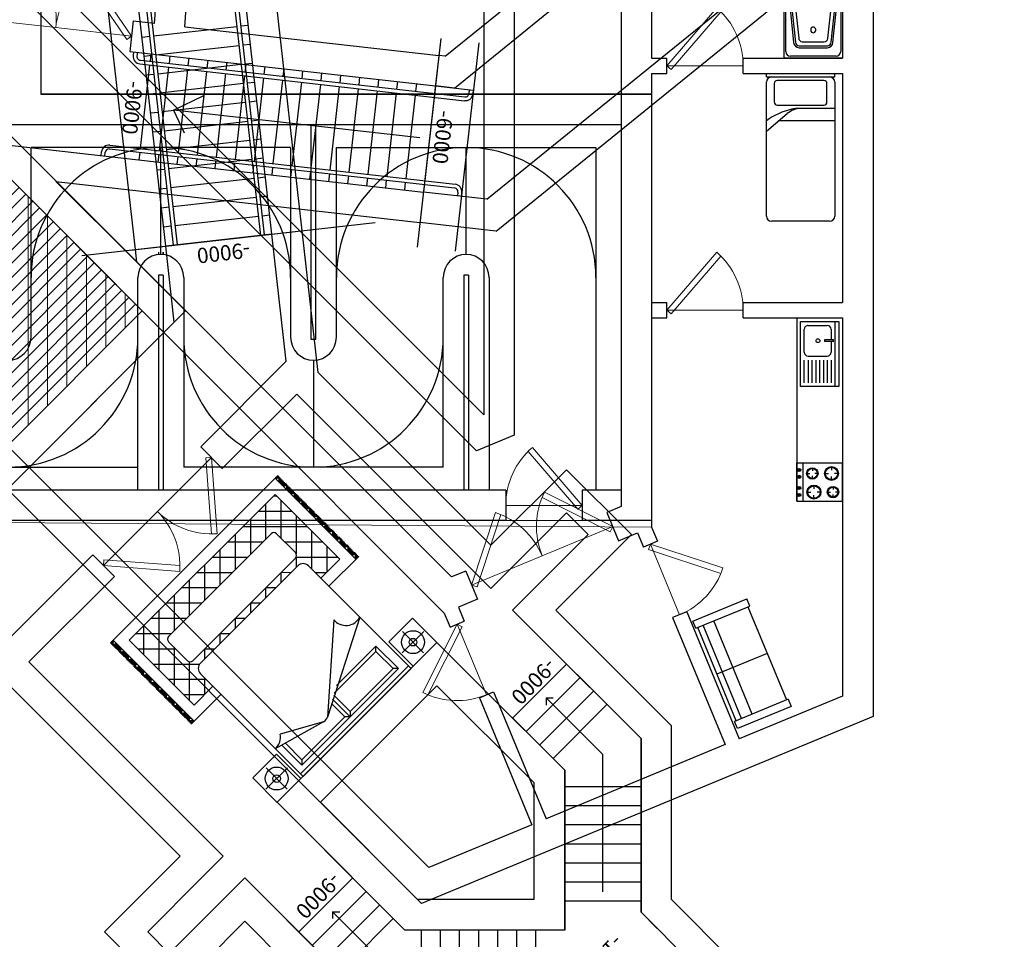
# Model space of a CAD drawing. Units: millimetres. Extents: x -68334159 to -68167092, y 2342613 to 2585111.
# Drawn here: x -68253721 to -68240823, y 2559008 to 2571047 of the extents above; entities that cross this region are included whole.
import ezdxf

# ---------------------------------------------------------------- set-up
doc = ezdxf.new("R2010")
doc.units = ezdxf.units.MM
for name, color, linetype, lineweight in [('-1F DOOR', 50, 'Continuous', 18), ('-1F LIFT', 5, 'Continuous', 18), ('-2F LIFT', 5, 'Continuous', 18), ('-3F DOOR', 50, 'Continuous', 18), ('-3F LIFT', 5, 'Continuous', 18), ('0F DOOR', 50, 'Continuous', 18), ('0F OVERLAY', 11, 'Continuous', 18), ('TRASH', 5, 'Continuous', 18)]:
    doc.layers.add(name, color=color, linetype=linetype, lineweight=lineweight)
for name, color, linetype in [('-1F FURN', 4, 'Continuous'), ('-1F WALL', 1, 'Continuous'), ('-2F WALL', 1, 'Continuous'), ('-2F→-3F STAIR', 3, 'Continuous'), ('-3F FURN', 4, 'Continuous'), ('-3F STEP', 3, 'Continuous'), ('-3F WALL', 1, 'Continuous'), ('-3F→-4F STAIR', 3, 'Continuous'), ('-4F WALL', 1, 'Continuous'), ('0F FLOOR PAT', 7, 'Continuous'), ('0F FURN', 7, 'Continuous'), ('0F WALL', 1, 'Continuous')]:
    doc.layers.add(name, color=color, linetype=linetype)
doc.styles.get("Standard").update_dxf_attribs({"font": 'arial.ttf'})

# ---------------------------------------------------------------- blocks, each defined once
blk = doc.blocks.new('boor')
for p, q in [((-68248634, 2473925), (-68248634, 2472925)), ((-68248683, 2472982), (-68247927, 2473632)), ((-68247876, 2473577), (-68248634, 2472925)), ((-68248683, 2472982), (-68248634, 2472925))]:
    blk.add_line(p, q)
blk.add_arc((-68248634, 2472925), 1000, 40.6986, 89.9998)
blk = doc.blocks.new('0F')
at = {"layer": '0F FLOOR PAT'}
for p, q in [((-68247064, 2464686), (-68247064, 2466086)), ((-68243064, 2464686), (-68243064, 2466086)), ((-68245064, 2463301), (-68245064, 2461901))]:
    blk.add_line(p, q, dxfattribs=at)
for centre, start, end in [((-68247064, 2464386), 0, 180), ((-68243064, 2464386), 0, 180), ((-68249064, 2463601), 270, 0), ((-68245064, 2463601), 180, 0)]:
    blk.add_arc(centre, 1700, start, end, dxfattribs=at)
at = {"layer": '0F FURN'}
for p, q in [((-68245094, 2463571), (-68245094, 2466386)), ((-68245034, 2463571), (-68245034, 2466386)), ((-68248764, 2463601), (-68248764, 2466086)), ((-68245364, 2466086), (-68248764, 2466086)), ((-68245364, 2466086), (-68245364, 2463601)), ((-68244764, 2463601), (-68244764, 2466086)), ((-68244764, 2466086), (-68241364, 2466086)), ((-68241364, 2466086), (-68241364, 2461601)), ((-68247094, 2464716), (-68247094, 2464685)), ((-68247094, 2464716), (-68247094, 2464686)), ((-68247034, 2464716), (-68247034, 2464685)), ((-68247034, 2464686), (-68247034, 2464716)), ((-68247364, 2461601), (-68247364, 2464386)), ((-68247094, 2464416), (-68247094, 2461601)), ((-68247034, 2464416), (-68247094, 2464416)), ((-68247034, 2464416), (-68247034, 2461601)), ((-68246764, 2464386), (-68246764, 2461901)), ((-68243364, 2461901), (-68243364, 2464386)), ((-68243094, 2464416), (-68243094, 2461601)), ((-68243034, 2464416), (-68243094, 2464416)), ((-68243034, 2464416), (-68243034, 2461601)), ((-68242764, 2464386), (-68242764, 2461601)), ((-68245034, 2463571), (-68245094, 2463571)), ((-68249064, 2461901), (-68247364, 2461901)), ((-68243364, 2461901), (-68246764, 2461901))]:
    blk.add_line(p, q, dxfattribs=at)
for centre, start, end in [((-68247064, 2464386), 0, 180), ((-68243064, 2464386), 0, 180), ((-68249064, 2463601), 180, 0), ((-68245064, 2463601), 180, 0)]:
    blk.add_arc(centre, 300, start, end, dxfattribs=at)
at = {"layer": '0F WALL'}
for p, q in [((-68248634, 2472325), (-68248634, 2466786)), ((-68248634, 2466786), (-68240634, 2466786)), ((-68240634, 2466786), (-68240634, 2461201)), ((-68249034, 2466386), (-68241034, 2466386)), ((-68241034, 2466386), (-68241034, 2461601)), ((-68242544, 2461601), (-68252234, 2461601)), ((-68242544, 2461601), (-68242544, 2461201)), ((-68241034, 2461601), (-68241544, 2461601)), ((-68241544, 2461601), (-68241544, 2461201)), ((-68242544, 2461201), (-68252634, 2461201)), ((-68240634, 2461201), (-68241544, 2461201))]:
    blk.add_line(p, q, dxfattribs=at)
at = {"layer": '0F DOOR', "rotation": 90}
blk.add_blockref('boor', (-65768619, 70710035), dxfattribs=at)
blk = doc.blocks.new('-2F')
at = {"layer": '-2F LIFT'}
h = blk.add_hatch(dxfattribs=at)
h.set_pattern_fill('ANSI31', color=256, scale=80)
h.set_pattern_definition([(45, (-26437.75, 296.53), (-179.6051224, 179.6051224), [])])
h.paths.add_polyline_path([(-68273744, 2507091), (-68275512, 2508859), (-68277280, 2507091), (-68275512, 2505324)])
at = {"layer": '-2F WALL'}
for p, q in [((-68269778, 2510425), (-68265285, 2514067)), ((-68269656, 2510009), (-68264832, 2513919)), ((-68269230, 2508552), (-68262906, 2513679)), ((-68269109, 2508136), (-68262453, 2513531)), ((-68269778, 2510425), (-68269860, 2510434)), ((-68269656, 2510009), (-68269905, 2510037)), ((-68273179, 2507091), (-68275512, 2509425)), ((-68273744, 2507091), (-68275512, 2508859)), ((-68269230, 2508552), (-68270062, 2508646)), ((-68269109, 2508136), (-68270107, 2508248)), ((-68275512, 2505324), (-68273744, 2507091)), ((-68275512, 2504758), (-68273179, 2507091))]:
    blk.add_line(p, q, dxfattribs=at)
blk.add_line((-68269835, 2510657), (-68270143, 2507927))
at = {"layer": '0F OVERLAY'}
for p, q in [((-68275072, 2517669), (-68275072, 2509930)), ((-68275072, 2509930), (-68267072, 2509930)), ((-68267072, 2509930), (-68267072, 2504260)), ((-68268982, 2504345), (-68279072, 2504345)), ((-68267072, 2504345), (-68268982, 2504345))]:
    blk.add_line(p, q, dxfattribs=at)
blk = doc.blocks.new('-4F')
at = {"layer": '-3F→-4F STAIR'}
for p, q in [((-68273379, 2546813), (-68272352, 2537721)), ((-68273329, 2546819), (-68272302, 2537727)), ((-68274522, 2546684), (-68273495, 2537592)), ((-68274472, 2546690), (-68273445, 2537598)), ((-68273285, 2546422), (-68272302, 2537727)), ((-68274477, 2546287), (-68273495, 2537592)), ((-68272661, 2540454), (-68273754, 2540330)), ((-68272512, 2540471), (-68272611, 2540459)), ((-68273803, 2540325), (-68273903, 2540313)), ((-68272633, 2540205), (-68273726, 2540082)), ((-68272483, 2540222), (-68272583, 2540211)), ((-68273775, 2540076), (-68273875, 2540065)), ((-68272604, 2539957), (-68273697, 2539833)), ((-68272455, 2539974), (-68272555, 2539963)), ((-68273747, 2539828), (-68273847, 2539817)), ((-68272576, 2539709), (-68273669, 2539585)), ((-68272427, 2539725), (-68272527, 2539714)), ((-68273719, 2539579), (-68273818, 2539568)), ((-68272548, 2539460), (-68273641, 2539337)), ((-68272399, 2539477), (-68272499, 2539466)), ((-68273691, 2539331), (-68273790, 2539320)), ((-68272520, 2539212), (-68273613, 2539088)), ((-68272371, 2539229), (-68272471, 2539217)), ((-68273663, 2539083), (-68273762, 2539071)), ((-68272492, 2538963), (-68273585, 2538840)), ((-68272343, 2538980), (-68272442, 2538969)), ((-68273635, 2538834), (-68273734, 2538823)), ((-68272315, 2538732), (-68272414, 2538721)), ((-68272464, 2538715), (-68273557, 2538591)), ((-68273607, 2538586), (-68273706, 2538575)), ((-68272287, 2538483), (-68272386, 2538472)), ((-68272436, 2538466), (-68273529, 2538343)), ((-68273579, 2538337), (-68273678, 2538326)), ((-68272408, 2538218), (-68273501, 2538095)), ((-68272259, 2538235), (-68272358, 2538224)), ((-68273551, 2538089), (-68273650, 2538078)), ((-68272380, 2537970), (-68273473, 2537846)), ((-68272231, 2537986), (-68272330, 2537975)), ((-68273523, 2537841), (-68273622, 2537829)), ((-68272203, 2537738), (-68273594, 2537581))]:
    blk.add_line(p, q, dxfattribs=at)
at = {"layer": '-4F WALL'}
for p, q in [((-68272203, 2537738), (-68273371, 2548077)), ((-68271805, 2537783), (-68272973, 2548122)), ((-68273594, 2537581), (-68274762, 2547920)), ((-68273991, 2537536), (-68275160, 2547875))]:
    blk.add_line(p, q, dxfattribs=at)
blk.add_line((-68274691, 2537457), (-68270851, 2537891))
at = {"layer": '0F OVERLAY'}
for p, q in [((-68275228, 2547312), (-68275228, 2539573)), ((-68275228, 2539573), (-68267228, 2539573)), ((-68267228, 2539573), (-68267228, 2533903)), ((-68267228, 2533903), (-68279228, 2533988))]:
    blk.add_line(p, q, dxfattribs=at)
at = {"layer": '-3F→-4F STAIR', "insert": (-68272476, 2537431), "char_height": 200, "attachment_point": 1, "rotation": 186.4463}
blk.add_mtext_dynamic_manual_height_columns('-9000', width=655.71, gutter_width=12.5, heights=[0], dxfattribs=at)
blk = doc.blocks.new('A$C4CB008C5')
for p, q in [((0.16, 3.021), (0.16, 2.569)), ((0.16, 3.019), (0.6, 3.019)), ((0.379, 2.6), (0.379, 2.992)), ((0.6, 3.019), (0.6, 2.569)), ((0.64, 1.121), (0.64, 3.021)), ((0.64, 3.021), (2.64, 3.021)), ((0.64, 2.971), (2.64, 2.971)), ((2.64, 3.021), (2.64, 1.121)), ((3.12, 3.019), (2.679, 3.019)), ((2.679, 3.019), (2.679, 2.569)), ((2.905, 2.599), (2.905, 2.991)), ((3.12, 3.021), (3.12, 2.569)), ((0.759, 2.905), (2.547, 2.905)), ((0.759, 2.489), (0.759, 2.905)), ((0.759, 2.905), (0.809, 2.855)), ((0.809, 2.855), (1.603, 2.855)), ((0.809, 2.539), (0.809, 2.855)), ((1.603, 2.855), (1.653, 2.905)), ((1.603, 2.855), (1.603, 2.551)), ((1.653, 2.905), (1.653, 2.579)), ((1.653, 2.905), (1.703, 2.855)), ((1.703, 2.855), (1.703, 2.607)), ((1.703, 2.855), (2.497, 2.855)), ((2.497, 2.855), (2.547, 2.905)), ((2.497, 2.855), (2.497, 2.556)), ((2.547, 2.905), (2.547, 2.54)), ((0.181, 2.796), (0.579, 2.796)), ((3.104, 2.795), (2.706, 2.795)), ((0.64, 2.071), (1.866, 2.698)), ((0.906, 1.854), (1.866, 2.698)), ((1.946, 2.705), (2.646, 2.507)), ((1.946, 2.705), (2.46, 2.418)), ((0.6, 2.569), (0.16, 2.569)), ((0.809, 2.539), (0.759, 2.489)), ((1.49, 2.489), (0.759, 2.489)), ((1.58, 2.539), (0.809, 2.539)), ((2.679, 2.569), (3.12, 2.569)), ((0.907, 1.867), (0.919, 1.867)), ((0.09, 1.5), (0.64, 1.5)), ((0.09, 1.491), (0.099, 1.5)), ((0.09, 1.473), (0.116, 1.5)), ((0.09, 1.456), (0.134, 1.5)), ((0.09, 1.474), (0.09, 1.475)), ((0.09, 1.438), (0.126, 1.474)), ((0.117, 1.43), (0.09, 1.457)), ((0.14, 1.389), (0.09, 1.439)), ((0.09, 1.42), (0.099, 1.43)), ((0.14, 1.372), (0.09, 1.422)), ((0.14, 1.46), (0.108, 1.492)), ((0.117, 1.412), (0.14, 1.435)), ((0.14, 1.478), (0.118, 1.5)), ((0.14, 1.496), (0.135, 1.5)), ((0.14, 1.442), (0.135, 1.448)), ((0.14, 0), (0.14, 1.5)), ((2.64, 1.5), (3.19, 1.5)), ((3.14, 1.496), (3.144, 1.5)), ((3.14, 1.478), (3.162, 1.5)), ((3.14, 1.5), (3.14, 0)), ((3.14, 1.46), (3.171, 1.492)), ((3.14, 1.442), (3.145, 1.448)), ((3.14, 1.389), (3.19, 1.439)), ((3.162, 1.412), (3.14, 1.435)), ((3.14, 1.372), (3.19, 1.422)), ((3.19, 1.456), (3.145, 1.5)), ((3.19, 1.438), (3.154, 1.474)), ((3.162, 1.43), (3.19, 1.457)), ((3.19, 1.473), (3.163, 1.5)), ((3.19, 1.42), (3.18, 1.43)), ((3.19, 1.491), (3.181, 1.5)), ((3.189, 1.474), (3.19, 1.475)), ((0.09, 1.368), (0.14, 1.417)), ((0.14, 1.354), (0.09, 1.404)), ((0.09, 1.35), (0.14, 1.4)), ((0.14, 1.336), (0.09, 1.386)), ((0.09, 1.332), (0.14, 1.382)), ((0.09, 1.314), (0.14, 1.364)), ((0.09, 1.297), (0.126, 1.333)), ((0.09, 1.333), (0.09, 1.333)), ((0.117, 1.288), (0.09, 1.316)), ((0.14, 1.248), (0.09, 1.298)), ((0.14, 1.319), (0.108, 1.35)), ((0.117, 1.271), (0.14, 1.294)), ((0.14, 1.301), (0.135, 1.306)), ((0.29, 1.108), (0.532, 1.35)), ((0.29, 0.15), (0.29, 1.35)), ((0.29, 1.35), (0.64, 1.35)), ((0.674, 0.926), (0.29, 1.31)), ((0.64, 1.243), (0.533, 1.35)), ((2.64, 1.195), (2.795, 1.35)), ((2.64, 1.35), (2.99, 1.35)), ((2.99, 1.156), (2.795, 1.35)), ((2.99, 1.35), (2.99, 0.15)), ((3.189, 1.368), (3.14, 1.417)), ((3.14, 1.354), (3.19, 1.404)), ((3.19, 1.35), (3.14, 1.4)), ((3.14, 1.336), (3.19, 1.386)), ((3.19, 1.332), (3.14, 1.382)), ((3.19, 1.314), (3.14, 1.364)), ((3.14, 1.319), (3.171, 1.35)), ((3.14, 1.301), (3.145, 1.306)), ((3.14, 1.248), (3.19, 1.298)), ((3.162, 1.271), (3.14, 1.294)), ((3.19, 1.297), (3.154, 1.333)), ((3.162, 1.288), (3.19, 1.316)), ((3.189, 1.333), (3.19, 1.333)), ((0.09, 1.279), (0.099, 1.288)), ((0.14, 1.23), (0.09, 1.28)), ((0.09, 1.227), (0.14, 1.276)), ((0.14, 1.213), (0.09, 1.263)), ((0.09, 1.208), (0.14, 1.258)), ((0.14, 1.195), (0.09, 1.245)), ((0.09, 1.19), (0.14, 1.24)), ((0.09, 1.173), (0.14, 1.223)), ((0.09, 1.191), (0.09, 1.192)), ((0.09, 1.155), (0.126, 1.191)), ((0.117, 1.147), (0.09, 1.174)), ((0.14, 1.177), (0.108, 1.209)), ((0.14, 1.16), (0.135, 1.165)), ((0.29, 0.825), (0.64, 1.175)), ((2.632, 0.904), (2.99, 1.262)), ((2.99, 0.873), (2.64, 1.223)), ((3.14, 1.23), (3.19, 1.28)), ((3.189, 1.227), (3.14, 1.276)), ((3.14, 1.213), (3.19, 1.263)), ((3.19, 1.208), (3.14, 1.258)), ((3.14, 1.195), (3.19, 1.245)), ((3.19, 1.19), (3.14, 1.24)), ((3.19, 1.173), (3.14, 1.223)), ((3.14, 1.177), (3.171, 1.209)), ((3.14, 1.16), (3.145, 1.165)), ((3.19, 1.155), (3.154, 1.191)), ((3.162, 1.147), (3.19, 1.174)), ((3.19, 1.279), (3.18, 1.288)), ((3.189, 1.191), (3.19, 1.192)), ((0.14, 1.107), (0.09, 1.157)), ((0.09, 1.137), (0.099, 1.147)), ((0.14, 1.089), (0.09, 1.139)), ((0.09, 1.085), (0.14, 1.134)), ((0.14, 1.071), (0.09, 1.121)), ((0.09, 1.067), (0.14, 1.117)), ((0.14, 1.054), (0.09, 1.104)), ((0.09, 1.049), (0.14, 1.099)), ((0.09, 1.031), (0.14, 1.081)), ((0.09, 1.05), (0.09, 1.051)), ((0.09, 1.014), (0.126, 1.05)), ((0.117, 1.006), (0.09, 1.033)), ((0.14, 1.036), (0.108, 1.067)), ((0.117, 1.129), (0.14, 1.152)), ((3.14, 1.107), (3.19, 1.157)), ((3.162, 1.129), (3.14, 1.152)), ((3.14, 1.089), (3.19, 1.139)), ((3.189, 1.085), (3.14, 1.134)), ((3.14, 1.071), (3.19, 1.121)), ((3.19, 1.067), (3.14, 1.117)), ((3.14, 1.054), (3.19, 1.104)), ((3.19, 1.049), (3.14, 1.099)), ((3.19, 1.031), (3.14, 1.081)), ((3.14, 1.036), (3.171, 1.067)), ((3.19, 1.014), (3.154, 1.05)), ((3.162, 1.006), (3.19, 1.033)), ((3.19, 1.137), (3.18, 1.147)), ((3.189, 1.05), (3.19, 1.051)), ((0.14, 0.965), (0.09, 1.015)), ((0.09, 0.996), (0.099, 1.006)), ((0.14, 0.948), (0.09, 0.998)), ((0.09, 0.944), (0.14, 0.993)), ((0.14, 0.93), (0.09, 0.98)), ((0.09, 0.925), (0.14, 0.975)), ((0.14, 0.912), (0.09, 0.962)), ((0.09, 0.908), (0.14, 0.958)), ((0.09, 0.89), (0.14, 0.94)), ((0.09, 0.908), (0.09, 0.909)), ((0.09, 0.872), (0.126, 0.908)), ((0.14, 0.894), (0.108, 0.926)), ((0.117, 0.988), (0.14, 1.011)), ((0.14, 1.018), (0.135, 1.023)), ((0.64, 0.677), (0.29, 1.027)), ((0.673, 0.925), (0.769, 1.021)), ((0.69, 0.928), (2.59, 0.928)), ((2.54, 1.021), (0.74, 1.021)), ((0.955, 0.928), (0.861, 1.021)), ((0.959, 0.928), (1.052, 1.021)), ((1.238, 0.928), (1.144, 1.021)), ((1.241, 0.928), (1.335, 1.021)), ((1.52, 0.928), (1.427, 1.021)), ((1.524, 0.928), (1.618, 1.021)), ((1.803, 0.928), (1.71, 1.021)), ((1.807, 0.928), (1.9, 1.021)), ((2.086, 0.928), (1.993, 1.021)), ((2.09, 0.928), (2.183, 1.021)), ((2.369, 0.928), (2.276, 1.021)), ((2.373, 0.928), (2.466, 1.021)), ((2.99, 0.59), (2.557, 1.023)), ((2.64, 0.629), (2.99, 0.979)), ((3.14, 1.018), (3.145, 1.023)), ((3.14, 0.965), (3.19, 1.015)), ((3.162, 0.988), (3.14, 1.011)), ((3.14, 0.948), (3.19, 0.998)), ((3.189, 0.944), (3.14, 0.993)), ((3.14, 0.93), (3.19, 0.98)), ((3.19, 0.925), (3.14, 0.975)), ((3.14, 0.912), (3.19, 0.962)), ((3.19, 0.908), (3.14, 0.958)), ((3.19, 0.89), (3.14, 0.94)), ((3.14, 0.894), (3.171, 0.926)), ((3.19, 0.872), (3.154, 0.908)), ((3.19, 0.996), (3.18, 1.006)), ((3.189, 0.908), (3.19, 0.909)), ((0.117, 0.864), (0.09, 0.891)), ((0.14, 0.824), (0.09, 0.874)), ((0.09, 0.855), (0.099, 0.864)), ((0.14, 0.806), (0.09, 0.856)), ((0.09, 0.802), (0.14, 0.852)), ((0.14, 0.788), (0.09, 0.838)), ((0.09, 0.784), (0.14, 0.834)), ((0.14, 0.771), (0.09, 0.821)), ((0.09, 0.766), (0.14, 0.816)), ((0.09, 0.749), (0.14, 0.799)), ((0.14, 0.753), (0.108, 0.785)), ((0.117, 0.847), (0.14, 0.869)), ((0.14, 0.877), (0.135, 0.882)), ((0.29, 0.542), (0.643, 0.895)), ((0.64, 0.878), (0.64, 0.528)), ((2.64, 0.878), (2.64, 0.528)), ((3.14, 0.877), (3.145, 0.882)), ((3.14, 0.824), (3.19, 0.874)), ((3.162, 0.847), (3.14, 0.869)), ((3.14, 0.806), (3.19, 0.856)), ((3.189, 0.802), (3.14, 0.852)), ((3.14, 0.788), (3.19, 0.838)), ((3.19, 0.784), (3.14, 0.834)), ((3.14, 0.771), (3.19, 0.821)), ((3.19, 0.766), (3.14, 0.816)), ((3.19, 0.749), (3.14, 0.799)), ((3.14, 0.753), (3.171, 0.785)), ((3.162, 0.864), (3.19, 0.891)), ((3.19, 0.855), (3.18, 0.864)), ((0.09, 0.767), (0.09, 0.768)), ((0.09, 0.731), (0.126, 0.767)), ((0.117, 0.723), (0.09, 0.75)), ((0.14, 0.682), (0.09, 0.732)), ((0.09, 0.713), (0.099, 0.723)), ((0.14, 0.665), (0.09, 0.715)), ((0.09, 0.661), (0.14, 0.71)), ((0.14, 0.647), (0.09, 0.697)), ((0.09, 0.642), (0.14, 0.692)), ((0.14, 0.629), (0.09, 0.679)), ((0.09, 0.625), (0.14, 0.675)), ((0.09, 0.607), (0.14, 0.657)), ((0.117, 0.705), (0.14, 0.728)), ((0.14, 0.735), (0.135, 0.74)), ((0.884, 0.15), (0.29, 0.744)), ((2.443, 0.15), (2.99, 0.696)), ((2.99, 0.307), (2.64, 0.657)), ((3.14, 0.735), (3.145, 0.74)), ((3.14, 0.682), (3.19, 0.732)), ((3.162, 0.705), (3.14, 0.728)), ((3.14, 0.665), (3.19, 0.715)), ((3.189, 0.661), (3.14, 0.71)), ((3.14, 0.647), (3.19, 0.697)), ((3.19, 0.642), (3.14, 0.692)), ((3.14, 0.629), (3.19, 0.679)), ((3.19, 0.625), (3.14, 0.675)), ((3.19, 0.607), (3.14, 0.657)), ((3.19, 0.731), (3.154, 0.767)), ((3.162, 0.723), (3.19, 0.75)), ((3.19, 0.713), (3.18, 0.723)), ((3.189, 0.767), (3.19, 0.768)), ((0.09, 0.589), (0.126, 0.626)), ((0.09, 0.626), (0.09, 0.626)), ((0.117, 0.581), (0.09, 0.609)), ((0.14, 0.541), (0.09, 0.591)), ((0.09, 0.572), (0.099, 0.581)), ((0.14, 0.523), (0.09, 0.573)), ((0.09, 0.519), (0.14, 0.569)), ((0.14, 0.506), (0.09, 0.556)), ((0.09, 0.501), (0.14, 0.551)), ((0.14, 0.488), (0.09, 0.538)), ((0.09, 0.483), (0.14, 0.533)), ((0.14, 0.612), (0.108, 0.643)), ((0.117, 0.564), (0.14, 0.586)), ((0.14, 0.594), (0.135, 0.599)), ((0.29, 0.259), (0.64, 0.609)), ((3.14, 0.612), (3.171, 0.643)), ((3.14, 0.594), (3.145, 0.599)), ((3.14, 0.541), (3.19, 0.591)), ((3.162, 0.564), (3.14, 0.586)), ((3.14, 0.523), (3.19, 0.573)), ((3.189, 0.519), (3.14, 0.569)), ((3.14, 0.506), (3.19, 0.556)), ((3.19, 0.501), (3.14, 0.551)), ((3.14, 0.488), (3.19, 0.538)), ((3.19, 0.483), (3.14, 0.533)), ((3.19, 0.589), (3.154, 0.626)), ((3.162, 0.581), (3.19, 0.609)), ((3.19, 0.572), (3.18, 0.581)), ((3.189, 0.626), (3.19, 0.626)), ((0.09, 0.466), (0.14, 0.516)), ((0.09, 0.484), (0.09, 0.485)), ((0.09, 0.448), (0.126, 0.484)), ((0.117, 0.44), (0.09, 0.467)), ((0.14, 0.399), (0.09, 0.449)), ((0.09, 0.43), (0.099, 0.44)), ((0.14, 0.382), (0.09, 0.432)), ((0.09, 0.378), (0.14, 0.427)), ((0.14, 0.364), (0.09, 0.414)), ((0.09, 0.36), (0.14, 0.41)), ((0.14, 0.346), (0.09, 0.396)), ((0.09, 0.342), (0.14, 0.392)), ((0.14, 0.47), (0.108, 0.502)), ((0.117, 0.422), (0.14, 0.445)), ((0.14, 0.453), (0.135, 0.458)), ((0.601, 0.15), (0.29, 0.462)), ((0.463, 0.15), (0.791, 0.478)), ((0.69, 0.478), (2.59, 0.478)), ((0.746, 0.15), (1.074, 0.478)), ((1.167, 0.15), (0.839, 0.478)), ((1.029, 0.15), (1.357, 0.478)), ((1.45, 0.15), (1.122, 0.478)), ((1.312, 0.15), (1.64, 0.478)), ((1.733, 0.15), (1.405, 0.478)), ((1.595, 0.15), (1.923, 0.478)), ((2.016, 0.15), (1.688, 0.478)), ((1.878, 0.15), (2.206, 0.478)), ((2.298, 0.15), (1.97, 0.478)), ((2.16, 0.15), (2.488, 0.478)), ((2.581, 0.15), (2.253, 0.478)), ((2.864, 0.15), (2.536, 0.478)), ((2.726, 0.15), (2.99, 0.414)), ((3.19, 0.466), (3.14, 0.516)), ((3.14, 0.47), (3.171, 0.502)), ((3.14, 0.453), (3.145, 0.458)), ((3.14, 0.399), (3.19, 0.449)), ((3.162, 0.422), (3.14, 0.445)), ((3.14, 0.382), (3.19, 0.432)), ((3.189, 0.378), (3.14, 0.427)), ((3.14, 0.364), (3.19, 0.414)), ((3.19, 0.36), (3.14, 0.41)), ((3.14, 0.346), (3.19, 0.396)), ((3.19, 0.342), (3.14, 0.392)), ((3.19, 0.448), (3.154, 0.484)), ((3.162, 0.44), (3.19, 0.467)), ((3.19, 0.43), (3.18, 0.44)), ((3.189, 0.484), (3.19, 0.485)), ((0.09, 0.324), (0.14, 0.374)), ((0.09, 0.307), (0.126, 0.343)), ((0.09, 0.343), (0.09, 0.343)), ((0.117, 0.299), (0.09, 0.326)), ((0.14, 0.258), (0.09, 0.308)), ((0.09, 0.289), (0.099, 0.299)), ((0.14, 0.24), (0.09, 0.29)), ((0.09, 0.237), (0.14, 0.286)), ((0.14, 0.223), (0.09, 0.273)), ((0.09, 0.218), (0.14, 0.268)), ((0.14, 0.329), (0.108, 0.36)), ((0.117, 0.281), (0.14, 0.304)), ((0.14, 0.311), (0.135, 0.316)), ((3.19, 0.324), (3.14, 0.374)), ((3.14, 0.329), (3.171, 0.36)), ((3.14, 0.311), (3.145, 0.316)), ((3.14, 0.258), (3.19, 0.308)), ((3.162, 0.281), (3.14, 0.304)), ((3.14, 0.24), (3.19, 0.29)), ((3.189, 0.237), (3.14, 0.286)), ((3.14, 0.223), (3.19, 0.273)), ((3.19, 0.218), (3.14, 0.268)), ((3.19, 0.307), (3.154, 0.343)), ((3.162, 0.299), (3.19, 0.326)), ((3.19, 0.289), (3.18, 0.299)), ((3.189, 0.343), (3.19, 0.343)), ((0.14, 0.205), (0.09, 0.255)), ((0.09, 0.201), (0.14, 0.251)), ((0.09, 0.183), (0.14, 0.233)), ((0.09, 0.201), (0.09, 0.202)), ((0.09, 0.165), (0.126, 0.201)), ((0.117, 0.157), (0.09, 0.184)), ((0.14, 0.117), (0.09, 0.167)), ((0.09, 0.148), (0.099, 0.157)), ((0.14, 0.099), (0.09, 0.149)), ((0.09, 0.095), (0.14, 0.144)), ((0.14, 0.081), (0.09, 0.131)), ((0.14, 0.187), (0.108, 0.219)), ((0.117, 0.139), (0.14, 0.162)), ((0.14, 0.17), (0.135, 0.175)), ((0.318, 0.15), (0.29, 0.179)), ((2.99, 0.15), (0.29, 0.15)), ((3.14, 0.205), (3.19, 0.255)), ((3.19, 0.201), (3.14, 0.251)), ((3.19, 0.183), (3.14, 0.233)), ((3.14, 0.187), (3.171, 0.219)), ((3.14, 0.17), (3.145, 0.175)), ((3.14, 0.117), (3.19, 0.167)), ((3.162, 0.139), (3.14, 0.162)), ((3.14, 0.099), (3.19, 0.149)), ((3.189, 0.095), (3.14, 0.144)), ((3.14, 0.081), (3.19, 0.131)), ((3.19, 0.165), (3.154, 0.201)), ((3.162, 0.157), (3.19, 0.184)), ((3.19, 0.148), (3.18, 0.157)), ((3.189, 0.201), (3.19, 0.202)), ((0.09, 0.077), (0.14, 0.127)), ((0.14, 0.064), (0.09, 0.114)), ((0.09, 0.059), (0.14, 0.109)), ((0.09, 0.041), (0.14, 0.091)), ((0.09, 0.06), (0.09, 0.061)), ((0.09, 0.024), (0.126, 0.06)), ((0.117, 0.016), (0.09, 0.043)), ((0.115, 0), (0.09, 0.025)), ((0.09, 0.006), (0.099, 0.016)), ((0.097, 0), (0.09, 0.008)), ((0.14, 0.046), (0.108, 0.078)), ((0.119, 0), (0.14, 0.021)), ((0.14, 0.028), (0.135, 0.033)), ((0.137, 0), (0.14, 0.003)), ((3.19, 0.077), (3.14, 0.127)), ((3.14, 0.064), (3.19, 0.114)), ((3.19, 0.059), (3.14, 0.109)), ((3.19, 0.041), (3.14, 0.091)), ((3.14, 0.046), (3.171, 0.078)), ((3.14, 0.028), (3.145, 0.033)), ((3.16, 0), (3.14, 0.021)), ((3.143, 0), (3.14, 0.003)), ((3.19, 0.024), (3.154, 0.06)), ((3.162, 0.016), (3.19, 0.043)), ((3.164, 0), (3.19, 0.025)), ((3.19, 0.006), (3.18, 0.016)), ((3.182, 0), (3.19, 0.008)), ((3.189, 0.06), (3.19, 0.061)), ((0.09, 0), (3.19, 0))]:
    blk.add_line(p, q)
for centre, radius in [((0.379, 2.796), 0.15), ((0.379, 2.796), 0.05), ((2.905, 2.795), 0.15), ((2.905, 2.795), 0.05)]:
    blk.add_circle(centre, radius)
for centre, radius, start, end in [((1.915, 2.61), 0.1, 71.7215, 119.0799), ((2.626, 2.31), 0.198, 84.1725, 146.9889), ((0.7, 1.873), 0.207, 354.6422, 106.9775), ((0.74, 1.121), 0.1, 180, 270), ((2.54, 1.121), 0.1, 270, 0), ((0.69, 0.878), 0.05, 90, 180), ((2.59, 0.878), 0.05, 0, 90), ((0.69, 0.528), 0.05, 180, 270), ((2.59, 0.528), 0.05, 270, 0)]:
    blk.add_arc(centre, radius, start, end)
blk = doc.blocks.new('-3F')
at = {"layer": '-3F LIFT'}
h = blk.add_hatch(dxfattribs=at)
h.set_pattern_fill('ANSI31', color=256, scale=80, angle=45)
h.paths.add_polyline_path([(-68247295, 2536473), (-68249062, 2538241), (-68250830, 2536473), (-68249062, 2534706)])
at = {"layer": '-2F→-3F STAIR'}
for p, q in [((-68247408, 2539866), (-68247414, 2539816)), ((-68247359, 2539860), (-68247364, 2539810)), ((-68247181, 2539840), (-68247192, 2539741)), ((-68246933, 2539812), (-68246944, 2539713)), ((-68246684, 2539784), (-68246696, 2539685)), ((-68247326, 2539706), (-68243074, 2539225)), ((-68247198, 2539691), (-68247322, 2538598)), ((-68247320, 2539755), (-68243069, 2539275)), ((-68246950, 2539663), (-68247073, 2538570)), ((-68246701, 2539635), (-68246825, 2538542)), ((-68246436, 2539756), (-68246447, 2539657)), ((-68246188, 2539728), (-68246199, 2539628)), ((-68245939, 2539700), (-68245950, 2539600)), ((-68245691, 2539672), (-68245702, 2539572)), ((-68245442, 2539644), (-68245454, 2539544)), ((-68246453, 2539607), (-68246576, 2538514)), ((-68246204, 2539579), (-68246328, 2538486)), ((-68245956, 2539551), (-68246079, 2538458)), ((-68245708, 2539523), (-68245831, 2538430)), ((-68245194, 2539616), (-68245205, 2539516)), ((-68244945, 2539588), (-68244957, 2539488)), ((-68244697, 2539559), (-68244708, 2539460)), ((-68244449, 2539531), (-68244460, 2539432)), ((-68245459, 2539495), (-68245583, 2538402)), ((-68245211, 2539467), (-68245334, 2538373)), ((-68244962, 2539438), (-68245086, 2538345)), ((-68244714, 2539410), (-68244837, 2538317)), ((-68244465, 2539382), (-68244589, 2538289)), ((-68244200, 2539503), (-68244211, 2539404)), ((-68243952, 2539475), (-68243963, 2539376)), ((-68243703, 2539447), (-68243715, 2539348)), ((-68243455, 2539419), (-68243612, 2538028)), ((-68243455, 2539419), (-68242958, 2539363)), ((-68246887, 2539102), (-68246489, 2539291)), ((-68244217, 2539354), (-68244341, 2538261)), ((-68243969, 2539326), (-68244092, 2538233)), ((-68243720, 2539298), (-68243844, 2538205)), ((-68243013, 2539319), (-68243008, 2539369)), ((-68242958, 2539363), (-68242964, 2539313)), ((-68243658, 2538738), (-68246887, 2539102)), ((-68246887, 2539102), (-68246746, 2538804)), ((-68247719, 2538643), (-68243198, 2538132)), ((-68247835, 2538505), (-68247830, 2538555)), ((-68247786, 2538500), (-68247780, 2538549)), ((-68247725, 2538593), (-68243203, 2538082)), ((-68247327, 2538548), (-68247338, 2538449)), ((-68247079, 2538520), (-68247090, 2538421)), ((-68246830, 2538492), (-68246842, 2538393)), ((-68246582, 2538464), (-68246593, 2538365)), ((-68246334, 2538436), (-68246345, 2538337)), ((-68246085, 2538408), (-68246096, 2538309)), ((-68245837, 2538380), (-68245848, 2538281)), ((-68245588, 2538352), (-68245599, 2538253)), ((-68245340, 2538324), (-68245351, 2538224)), ((-68245091, 2538296), (-68245103, 2538196)), ((-68244843, 2538268), (-68244854, 2538168)), ((-68244595, 2538240), (-68244606, 2538140)), ((-68244346, 2538212), (-68244357, 2538112)), ((-68244098, 2538183), (-68244109, 2538084)), ((-68243849, 2538155), (-68243861, 2538056)), ((-68243159, 2538027), (-68243165, 2537977)), ((-68243115, 2537972), (-68243110, 2538022))]:
    blk.add_line(p, q, dxfattribs=at)
for centre, radius, start, end in [((-68247315, 2539805), 100, 173.5537, 263.5537), ((-68247315, 2539805), 50, 173.5537, 263.5537), ((-68243063, 2539325), 100, 263.5537, 353.5537), ((-68243063, 2539325), 50, 263.5537, 353.5537), ((-68247730, 2538544), 100, 83.5537, 173.5537), ((-68247730, 2538544), 50, 83.5537, 173.5537), ((-68243209, 2538033), 100, 353.5537, 83.5537), ((-68243209, 2538033), 50, 353.5537, 83.5537)]:
    blk.add_arc(centre, radius, start, end, dxfattribs=at)
at = {"layer": '-3F STEP'}
for p, q in [((-68241737, 2531849), (-68242444, 2531142)), ((-68241560, 2531672), (-68242267, 2530965)), ((-68241383, 2531495), (-68242090, 2530788)), ((-68241261, 2530666), (-68242002, 2531407)), ((-68242002, 2531407), (-68242002, 2531309)), ((-68242002, 2531407), (-68241911, 2531407)), ((-68241207, 2531319), (-68241914, 2530611)), ((-68241261, 2528868), (-68241261, 2530666)), ((-68240761, 2530243), (-68241761, 2530243)), ((-68240761, 2529993), (-68241761, 2529993)), ((-68240761, 2529743), (-68241761, 2529743)), ((-68240761, 2529493), (-68241761, 2529493)), ((-68240761, 2529243), (-68241761, 2529243)), ((-68245244, 2528342), (-68244537, 2529049)), ((-68240761, 2528993), (-68241761, 2528993)), ((-68245067, 2528165), (-68244360, 2528872)), ((-68244891, 2527988), (-68244183, 2528695)), ((-68240761, 2528743), (-68241761, 2528743)), ((-68244061, 2527866), (-68244802, 2528607)), ((-68244802, 2528607), (-68244705, 2528607)), ((-68244802, 2528607), (-68244802, 2528516)), ((-68244714, 2527811), (-68244007, 2528519)), ((-68243638, 2527366), (-68243638, 2528366)), ((-68243388, 2527366), (-68243388, 2528366)), ((-68243138, 2527366), (-68243138, 2528366)), ((-68242888, 2527366), (-68242888, 2528366)), ((-68242638, 2527366), (-68242638, 2528366)), ((-68242388, 2527366), (-68242388, 2528366)), ((-68242138, 2527366), (-68242138, 2528366))]:
    blk.add_line(p, q, dxfattribs=at)
for points in [[(-68242091, 2532203), (-68240761, 2530873), (-68240761, 2528600), (-68240549, 2528388)], [(-68242797, 2531495), (-68241761, 2530459), (-68241761, 2528366), (-68243854, 2528366), (-68244902, 2529414)], [(-68245598, 2528695), (-68244268, 2527366), (-68241995, 2527366), (-68241783, 2527154)]]:
    blk.add_lwpolyline(points, dxfattribs=at)
at = {"layer": '-3F WALL'}
for p, q in [((-68247413, 2540269), (-68247458, 2539871)), ((-68247413, 2540269), (-68247136, 2540238)), ((-68247413, 2540269), (-68247136, 2540238)), ((-68246739, 2540193), (-68243410, 2539817)), ((-68247458, 2539871), (-68243455, 2539419)), ((-68249209, 2538660), (-68243612, 2538028)), ((-68249062, 2538241), (-68247295, 2536473)), ((-68248425, 2538169), (-68243657, 2537630)), ((-68248425, 2538169), (-68247367, 2537111)), ((-68245409, 2535814), (-68245597, 2537478)), ((-68244990, 2535667), (-68245199, 2537523)), ((-68246876, 2536327), (-68246988, 2537321)), ((-68247367, 2537111), (-68247385, 2537276)), ((-68249062, 2534706), (-68247295, 2536473)), ((-68249062, 2534140), (-68246876, 2536327)), ((-68246528, 2534694), (-68245409, 2535814)), ((-68244990, 2535667), (-68242727, 2533405)), ((-68246246, 2534411), (-68245272, 2535384)), ((-68245272, 2535384), (-68242727, 2532839)), ((-68246528, 2534694), (-68246246, 2534411)), ((-68241737, 2534394), (-68242727, 2533405)), ((-68241737, 2534394), (-68242727, 2533405)), ((-68240888, 2533546), (-68241737, 2534394)), ((-68240888, 2533546), (-68241737, 2534394)), ((-68242444, 2533122), (-68241737, 2533829)), ((-68241454, 2533546), (-68241737, 2533829)), ((-68242444, 2532556), (-68241454, 2533546)), ((-68241878, 2532556), (-68240888, 2533546)), ((-68241878, 2532556), (-68240888, 2533546)), ((-68249062, 2532160), (-68247943, 2533280)), ((-68247943, 2533280), (-68247660, 2532997)), ((-68242727, 2532839), (-68242444, 2533122)), ((-68248780, 2531877), (-68247660, 2532997)), ((-68242444, 2532556), (-68240761, 2530873)), ((-68241878, 2532556), (-68240361, 2531039)), ((-68243434, 2532132), (-68245527, 2530039)), ((-68243151, 2531849), (-68243434, 2532132)), ((-68246234, 2529332), (-68248780, 2531877)), ((-68243151, 2531849), (-68241761, 2530459)), ((-68246800, 2529332), (-68249062, 2531594)), ((-68243434, 2531566), (-68244961, 2530039)), ((-68243434, 2531566), (-68242161, 2530293)), ((-68240361, 2528766), (-68240361, 2531039)), ((-68240761, 2528600), (-68240761, 2530873)), ((-68241761, 2528366), (-68241761, 2530459)), ((-68242161, 2528766), (-68242161, 2530293)), ((-68245244, 2529756), (-68245527, 2530039)), ((-68244961, 2530039), (-68243688, 2528766)), ((-68245244, 2529756), (-68243854, 2528366)), ((-68247790, 2528342), (-68246800, 2529332)), ((-68246234, 2529332), (-68246517, 2529049)), ((-68246517, 2529049), (-68247224, 2528342)), ((-68246234, 2528766), (-68245951, 2529049)), ((-68245951, 2529049), (-68244268, 2527366)), ((-68246234, 2528766), (-68246941, 2528059)), ((-68242161, 2528766), (-68243688, 2528766)), ((-68240361, 2528766), (-68238725, 2527130)), ((-68240761, 2528600), (-68239143, 2526982)), ((-68245951, 2528483), (-68246941, 2527493)), ((-68245951, 2528483), (-68244434, 2526966)), ((-68246941, 2527493), (-68247790, 2528342)), ((-68246941, 2528059), (-68247224, 2528342)), ((-68241761, 2528366), (-68243854, 2528366))]:
    blk.add_line(p, q, dxfattribs=at)
for radius, end in [(3150, 135), (2750, 139.1711)]:
    blk.add_arc((-68249869, 2540546), radius, 353.5537, end, dxfattribs=at)
for p, q in [((-68243385, 2540039), (-68243466, 2539320)), ((-68242888, 2539983), (-68243197, 2537253)), ((-68243472, 2539270), (-68243693, 2537309)), ((-68247447, 2537269), (-68244710, 2537578))]:
    blk.add_line(p, q)
at = {"layer": '0F OVERLAY'}
for p, q in [((-68248622, 2547051), (-68248622, 2539312)), ((-68248622, 2539312), (-68240622, 2539312)), ((-68240622, 2539312), (-68240622, 2533727)), ((-68242532, 2533727), (-68252622, 2533727)), ((-68240622, 2533727), (-68242532, 2533727))]:
    blk.add_line(p, q, dxfattribs=at)
at = {"layer": 'TRASH'}
for p, q in [((-68247295, 2536473), (-68249062, 2538241)), ((-68249062, 2534706), (-68247295, 2536473))]:
    blk.add_line(p, q, dxfattribs=at)
at = {"layer": '-3F DOOR'}
for p, xscale, rotation in [((-63044252, 70635064), -0.9999999999999998, 263.5536547097233), ((-18238693, -43975897), -1, 134.9999999996551)]:
    blk.add_blockref('boor', p, dxfattribs=dict(at, xscale=xscale, rotation=rotation))
for p, rotation in [((-58127685, 70079555), 83.55365471554518), ((-21737352, -47474556), 314.9999999996551)]:
    blk.add_blockref('boor', p, dxfattribs=dict(at, rotation=rotation))
at = {"layer": '-3F FURN', "xscale": 1000, "yscale": 1000, "zscale": 1000, "rotation": 225.0000000019822}
blk.add_blockref('A$C4CB008C5', (-68245457, 2534381), dxfattribs=at)
at = {"layer": '-2F→-3F STAIR', "char_height": 200, "attachment_point": 1, "rotation": 263.5537}
for s, insert in [('-9000', (-68247285, 2539469)), ('-6000', (-68243219, 2539083))]:
    blk.add_mtext_dynamic_manual_height_columns(s, width=655.71, gutter_width=12.5, heights=[0], dxfattribs=dict(at, insert=insert))
at = {"layer": '-3F STEP', "char_height": 200, "attachment_point": 1, "rotation": 225.717}
for s, insert in [('-9000', (-68241848, 2531802)), ('-9000', (-68244669, 2528996)), ('-11000?', (-68240969, 2528181))]:
    blk.add_mtext_dynamic_manual_height_columns(s, width=655.71, gutter_width=12.5, heights=[0], dxfattribs=dict(at, insert=insert))
blk = doc.blocks.new('A$C16782172')
at = {"linetype": 'ByBlock'}
for p, q in [((0, 1.936), (0.897, 1.936)), ((0, 1.89), (0, 1.936)), ((0.897, 1.89), (0.897, 1.936)), ((0, 1.89), (0.897, 1.89)), ((0, 0.069), (0, 1.821)), ((0.753, 1.844), (0.143, 1.844)), ((0.897, 1.821), (0.897, 0.069)), ((0.103, 1.804), (0.103, 1.562)), ((0.793, 1.562), (0.793, 1.804)), ((0.143, 1.522), (0.753, 1.522)), ((0.897, 1.476), (0.398, 1.476)), ((0, 1.18), (0.274, 1.411)), ((0.897, 1.315), (0.161, 1.315)), ((0.828, 0), (0.069, 0))]:
    blk.add_line(p, q, dxfattribs=at)
for centre, radius, start, end in [((0.069, 1.821), 0.069, 90, 180), ((0.143, 1.804), 0.04, 90, 180), ((0.753, 1.804), 0.04, 0, 90), ((0.828, 1.821), 0.069, 0, 90), ((0.143, 1.562), 0.04, 180, 270), ((0.753, 1.562), 0.04, 270, 0), ((0.55, 0.558), 0.936, 103.3928, 126.0202), ((0.452, 1.2), 0.276, 90, 130.1059), ((0.398, 1.2), 0.276, 90, 103.3928), ((0.069, 0.069), 0.069, 180, 270), ((0.828, 0.069), 0.069, 270, 0)]:
    blk.add_arc(centre, radius, start, end, dxfattribs=at)
blk = doc.blocks.new('A$C3404121D')
for p, q in [((0, 0), (0, 500)), ((0, 500), (850, 500)), ((0, 450), (850, 450)), ((100, 400), (240, 400)), ((240, 431), (240, 425)), ((260, 431), (240, 431)), ((240, 425), (240, 315)), ((260, 431), (260, 315)), ((260, 400), (400, 400)), ((502, 400), (801, 400)), ((850, 500), (850, 0)), ((50, 100), (50, 350)), ((240, 315), (260, 315)), ((450, 100), (450, 350)), ((502, 350), (801, 350)), ((502, 300), (801, 300)), ((502, 250), (801, 250)), ((502, 200), (801, 200)), ((502, 150), (801, 150)), ((850, 0), (0, 0)), ((400, 50), (100, 50)), ((502, 100), (801, 100)), ((801, 50), (502, 50))]:
    blk.add_line(p, q)
blk.add_circle((250, 228), 25)
for centre, start, end in [((100, 350), 90, 180), ((400, 350), 0, 90), ((100, 100), 180, 270), ((400, 100), 270, 0)]:
    blk.add_arc(centre, 50, start, end)
blk = doc.blocks.new('A$C16A60262')
at = {"linetype": 'ByBlock'}
for p, q in [((0, 600), (0, 0)), ((488, 600), (0, 600)), ((0, 600), (500, 600)), ((0, 600), (500, 600)), ((500, 520), (0, 520)), ((500, 600), (500, 0)), ((500, 600), (500, 0)), ((119, 456), (119, 415)), ((298, 395), (331, 395)), ((363, 460), (363, 427)), ((428, 395), (396, 395)), ((38, 374), (79, 374)), ((119, 293), (119, 334)), ((201, 374), (160, 374)), ((363, 330), (363, 362)), ((119, 189), (119, 156)), ((282, 144), (323, 144)), ((363, 225), (363, 185)), ((445, 144), (404, 144)), ((0, 0), (500, 0)), ((54, 124), (87, 124)), ((119, 59), (119, 91)), ((184, 124), (152, 124)), ((363, 63), (363, 103))]:
    blk.add_line(p, q, dxfattribs=at)
for p, q in [((66, 557), (87, 579)), ((72, 552), (66, 557)), ((93, 573), (72, 552)), ((87, 579), (93, 573)), ((158, 572), (163, 578)), ((179, 551), (158, 572)), ((163, 578), (184, 557)), ((184, 557), (179, 551)), ((305, 572), (311, 578)), ((326, 551), (305, 572)), ((311, 578), (332, 557)), ((332, 557), (326, 551)), ((396, 558), (417, 580)), ((402, 553), (396, 558)), ((423, 574), (402, 553)), ((417, 580), (423, 574))]:
    blk.add_line(p, q)
for centre in [(80, 566), (171, 566), (318, 566), (409, 566)]:
    blk.add_circle(centre, 20.6)
for centre, radius in [((119, 374), 91.3), ((119, 374), 81.3), ((363, 395), 75), ((363, 395), 65), ((119, 124), 75), ((119, 124), 65), ((363, 144), 91.3), ((363, 144), 81.3)]:
    blk.add_circle(centre, radius, dxfattribs=at)
blk = doc.blocks.new('A$C5C857157')
for p, q in [((0, 0.762), (0.102, 0.762)), ((0, 0), (0, 0.762)), ((0.102, 0), (0.102, 0.762)), ((0.102, 0.737), (1.422, 0.737)), ((0.102, 0.66), (1.422, 0.66)), ((0.762, 0.025), (0.762, 0.737)), ((1.422, 0.762), (1.524, 0.762)), ((1.422, 0.762), (1.422, 0)), ((1.524, 0.762), (1.524, 0)), ((0.102, 0.508), (1.422, 0.508)), ((0.102, 0), (0, 0)), ((1.422, 0.025), (0.102, 0.025)), ((1.422, 0), (1.524, 0))]:
    blk.add_line(p, q)
blk = doc.blocks.new('A$C29812C7E')
for p, q in [((0, 0.765, 0.01), (1.56, 0.765, 0.01)), ((0, 0, 0.01), (0, 0.765, 0.01)), ((0.026, 0.084, 0.01), (0.026, 0.682, 0.01)), ((0.086, 0.742, 0.01), (1.474, 0.742, 0.01)), ((0.731, 0.696, 0.01), (0.206, 0.64, 0.01)), ((0.732, 0.672, 0.01), (0.209, 0.616, 0.01)), ((1.275, 0.696, 0.01), (0.731, 0.696, 0.01)), ((1.275, 0.672, 0.01), (0.732, 0.672, 0.01)), ((1.534, 0.682, 0.01), (1.534, 0.084, 0.01)), ((1.56, 0.765, 0.01), (1.56, 0, 0.01)), ((0.137, 0.569, 0.01), (0.137, 0.383, 0.01)), ((0.163, 0.569, 0.01), (0.163, 0.383, 0.01)), ((0.219, 0.546, 0.01), (0.215, 0.53, 0.01)), ((0.215, 0.53, 0.01), (0.215, 0.528, 0.01)), ((0.215, 0.528, 0.01), (0.215, 0.383, 0.01)), ((0.229, 0.56, 0.01), (0.219, 0.546, 0.01)), ((0.243, 0.57, 0.01), (0.229, 0.56, 0.01)), ((0.261, 0.574, 0.01), (0.243, 0.57, 0.01)), ((0.735, 0.625, 0.01), (0.261, 0.574, 0.01)), ((1.252, 0.625, 0.01), (0.735, 0.625, 0.01)), ((1.262, 0.624, 0.01), (1.252, 0.625, 0.01)), ((1.279, 0.618, 0.01), (1.262, 0.624, 0.01)), ((1.292, 0.608, 0.01), (1.279, 0.618, 0.01)), ((1.313, 0.582, 0.01), (1.292, 0.608, 0.01)), ((1.358, 0.487, 0.01), (1.313, 0.582, 0.01)), ((0.334, 0.395, 0.01), (0.332, 0.383, 0.01)), ((0.341, 0.405, 0.01), (0.334, 0.395, 0.01)), ((0.351, 0.413, 0.01), (0.341, 0.405, 0.01)), ((0.363, 0.417, 0.01), (0.351, 0.413, 0.01)), ((0.376, 0.417, 0.01), (0.363, 0.417, 0.01)), ((0.388, 0.413, 0.01), (0.376, 0.417, 0.01)), ((0.398, 0.405, 0.01), (0.388, 0.413, 0.01)), ((0.405, 0.395, 0.01), (0.398, 0.405, 0.01)), ((0.407, 0.383, 0.01), (0.405, 0.395, 0.01)), ((1.363, 0.383, 0.01), (1.358, 0.487, 0.01)), ((0.137, 0.383, 0.01), (0.137, 0.196, 0.01)), ((0.163, 0.383, 0.01), (0.163, 0.196, 0.01)), ((0.215, 0.383, 0.01), (0.215, 0.238, 0.01)), ((0.332, 0.383, 0.01), (0.334, 0.372, 0.01)), ((0.334, 0.372, 0.01), (0.341, 0.362, 0.01)), ((0.341, 0.362, 0.01), (0.351, 0.354, 0.01)), ((0.351, 0.354, 0.01), (0.363, 0.35, 0.01)), ((0.363, 0.35, 0.01), (0.376, 0.35, 0.01)), ((0.376, 0.35, 0.01), (0.388, 0.354, 0.01)), ((0.388, 0.354, 0.01), (0.398, 0.362, 0.01)), ((0.398, 0.362, 0.01), (0.405, 0.372, 0.01)), ((0.405, 0.372, 0.01), (0.407, 0.383, 0.01)), ((1.348, 0.249, 0.01), (1.366, 0.351, 0.01)), ((1.366, 0.351, 0.01), (1.363, 0.383, 0.01)), ((0.209, 0.149, 0.01), (0.732, 0.093, 0.01)), ((0.215, 0.238, 0.01), (0.218, 0.222, 0.01)), ((0.218, 0.222, 0.01), (0.227, 0.208, 0.01)), ((0.227, 0.208, 0.01), (0.241, 0.197, 0.01)), ((0.241, 0.197, 0.01), (0.258, 0.191, 0.01)), ((0.258, 0.191, 0.01), (0.261, 0.191, 0.01)), ((0.261, 0.191, 0.01), (0.735, 0.14, 0.01)), ((0.735, 0.14, 0.01), (1.252, 0.14, 0.01)), ((1.252, 0.14, 0.01), (1.27, 0.143, 0.01)), ((1.27, 0.143, 0.01), (1.285, 0.151, 0.01)), ((1.285, 0.151, 0.01), (1.292, 0.158, 0.01)), ((1.292, 0.158, 0.01), (1.348, 0.249, 0.01)), ((1.474, 0.024, 0.01), (0.086, 0.024, 0.01)), ((0.206, 0.126, 0.01), (0.731, 0.07, 0.01)), ((0.731, 0.07, 0.01), (1.275, 0.07, 0.01)), ((0.732, 0.093, 0.01), (1.275, 0.093, 0.01)), ((1.56, 0, 0.01), (0, 0, 0.01))]:
    blk.add_line(p, q)
for centre, radius, start, end in [((0.086, 0.682, 0.01), 0.06, 90, 180), ((1.278, 0.619, 0.01), 0.0769, 45.4346, 91.9768), ((1.277, 0.621, 0.01), 0.0512, 45.4346, 91.9768), ((1.067, 0.409, 0.01), 0.35, 355.7059, 45.2368), ((1.069, 0.408, 0.01), 0.374, 356.1092, 45.2521), ((1.474, 0.682, 0.01), 0.06, 0, 90), ((0.211, 0.566, 0.01), 0.074, 93.9279, 177.189), ((0.212, 0.567, 0.01), 0.0493, 93.9279, 177.189), ((1.067, 0.357, 0.01), 0.35, 314.7632, 4.2941), ((1.069, 0.357, 0.01), 0.374, 314.7479, 3.8908), ((0.211, 0.2, 0.01), 0.074, 182.811, 266.0721), ((0.212, 0.198, 0.01), 0.0493, 182.811, 266.0721), ((0.086, 0.084, 0.01), 0.06, 180, 270), ((1.277, 0.144, 0.01), 0.0512, 268.0232, 314.5654), ((1.278, 0.146, 0.01), 0.0769, 268.0232, 314.5654), ((1.474, 0.084, 0.01), 0.06, 270, 0)]:
    blk.add_arc(centre, radius, start, end)
blk = doc.blocks.new('-1F')
at = {"layer": '-1F LIFT'}
h = blk.add_hatch(dxfattribs=at)
h.set_pattern_fill('ANSI31', color=256, scale=80)
h.set_pattern_definition([(45, (0, -21225.14), (-179.6051224, 179.6051224), [])])
h.paths.add_polyline_path([(-68247307, 2485570), (-68249074, 2487337), (-68250842, 2485570), (-68249074, 2483802)])
at = {"layer": '-1F FURN'}
for p, q in [((-68238734, 2485478), (-68238734, 2483078)), ((-68238734, 2483078), (-68238134, 2483078))]:
    blk.add_line(p, q, dxfattribs=at)
at = {"layer": '-1F LIFT'}
for p, q in [((-68247307, 2485570), (-68249074, 2487337)), ((-68249074, 2483802), (-68247307, 2485570))]:
    blk.add_line(p, q, dxfattribs=at)
at = {"layer": '-1F WALL'}
for p, q in [((-68241034, 2495747), (-68241034, 2483006)), ((-68242434, 2494347), (-68242434, 2488408)), ((-68242834, 2493947), (-68242834, 2484208)), ((-68242434, 2493947), (-68242434, 2483941)), ((-68237734, 2491278), (-68237734, 2480259)), ((-68242834, 2484208), (-68249398, 2490773)), ((-68240634, 2490838), (-68240634, 2488878)), ((-68240634, 2490838), (-68240634, 2488878)), ((-68240634, 2490838), (-68240634, 2488878)), ((-68238134, 2490838, 10), (-68238134, 2488878, 8)), ((-68242928, 2483737), (-68249905, 2490714)), ((-68243257, 2482085), (-68251679, 2490508)), ((-68240634, 2488878), (-68240434, 2488878)), ((-68240434, 2488678), (-68240434, 2488878)), ((-68239434, 2488878), (-68238134, 2488878)), ((-68239434, 2488678), (-68239434, 2488878)), ((-68240634, 2488678), (-68240634, 2485678)), ((-68240634, 2488678), (-68240434, 2488678)), ((-68240634, 2488678), (-68240434, 2488678)), ((-68239434, 2488678), (-68238134, 2488678)), ((-68238134, 2488678, 8), (-68238134, 2485678, 5)), ((-68243350, 2481613), (-68249074, 2487337)), ((-68240634, 2485678), (-68240434, 2485678)), ((-68240434, 2485478), (-68240434, 2485678)), ((-68239434, 2485678), (-68238134, 2485678)), ((-68239434, 2485478), (-68239434, 2485678)), ((-68243648, 2477810), (-68251408, 2485570)), ((-68243554, 2478282), (-68250842, 2485570)), ((-68240634, 2485478), (-68240634, 2482738)), ((-68240634, 2485478), (-68240434, 2485478)), ((-68240634, 2485478), (-68240434, 2485478)), ((-68239434, 2485478), (-68238134, 2485478)), ((-68238134, 2485478, 5), (-68238134, 2480527)), ((-68242434, 2483941), (-68242928, 2483737)), ((-68241034, 2483006), (-68241221, 2482928)), ((-68241221, 2482928), (-68241068, 2482558)), ((-68241068, 2482558), (-68240819, 2482662)), ((-68240819, 2482662), (-68240742, 2482477)), ((-68240634, 2482738), (-68240558, 2482554)), ((-68240558, 2482554), (-68240742, 2482477)), ((-68243069, 2482163), (-68243257, 2482085)), ((-68243069, 2482163), (-68242916, 2481793)), ((-68242916, 2481793), (-68243166, 2481690)), ((-68243350, 2481613), (-68243274, 2481428)), ((-68243166, 2481690), (-68243089, 2481505)), ((-68240175, 2481630), (-68240360, 2481553)), ((-68240175, 2481630), (-68239486, 2479967)), ((-68243274, 2481428), (-68243089, 2481505)), ((-68240360, 2481553), (-68239671, 2479890)), ((-68242891, 2480505), (-68242706, 2480581)), ((-68242706, 2480581), (-68242018, 2478918)), ((-68242891, 2480505), (-68242202, 2478842)), ((-68238134, 2480527), (-68239486, 2479967)), ((-68237734, 2480259), (-68243648, 2477810)), ((-68239671, 2479890), (-68242018, 2478918)), ((-68242202, 2478842), (-68243554, 2478282))]:
    blk.add_line(p, q, dxfattribs=at)
at = {"layer": '0F OVERLAY'}
for p, q in [((-68248634, 2496147), (-68248634, 2488408)), ((-68248634, 2488408), (-68240634, 2488408)), ((-68240634, 2488408), (-68240634, 2482738)), ((-68242544, 2482823), (-68252634, 2482823)), ((-68240634, 2482823), (-68242544, 2482823))]:
    blk.add_line(p, q, dxfattribs=at)
at = {"layer": '-1F DOOR', "xscale": -1}
for p, rotation in [((-70713359, 70737411), 270), ((-70713359, 70734212), 270), ((-96644567, 64589481), 292.4993245822477), ((-6133480, 30884819), 202.4999973487968)]:
    blk.add_blockref('boor', p, dxfattribs=dict(at, rotation=rotation))
at = {"layer": '-1F DOOR'}
for p, rotation in [((-92111521, 66468654), 112.5335224952892), ((-132243046, -21351467), 202.4999973586925)]:
    blk.add_blockref('boor', p, dxfattribs=dict(at, rotation=rotation))
at = {"layer": '-1F FURN', "color": 7, "xscale": 1000, "yscale": 1000, "zscale": 1000, "rotation": 90}
blk.add_blockref('A$C29812C7E', (-68238134, 2488878), dxfattribs=at)
at = {"layer": '-1F FURN', "xscale": 1000, "yscale": 1000, "zscale": 1000}
blk.add_blockref('A$C16782172', (-68239131, 2486742), dxfattribs=at)
at = {"layer": '-1F FURN'}
for name, p, rotation in [('A$C3404121D', (-68238684, 2485428), 270), ('A$C16A60262', (-68238134, 2483078), 89.99999999999999)]:
    blk.add_blockref(name, p, dxfattribs=dict(at, rotation=rotation))
at = {"layer": '-1F FURN', "xscale": 1000, "yscale": 1000, "zscale": 1000, "rotation": 112.4220257678571}
blk.add_blockref('A$C5C857157', (-68238807, 2480390), dxfattribs=at)

msp = doc.modelspace()

# ---------------------------------------------------------------- block references
for name, p in [('-4F', (21785, 30502)), ('-2F', (21629, 60144)), ('-1F', (-4809, 81666)), ('0F', (-4809, 103288)), ('-3F', (-4821, 30762))]:
    msp.add_blockref(name, p)

doc.saveas('drawing.dxf')
